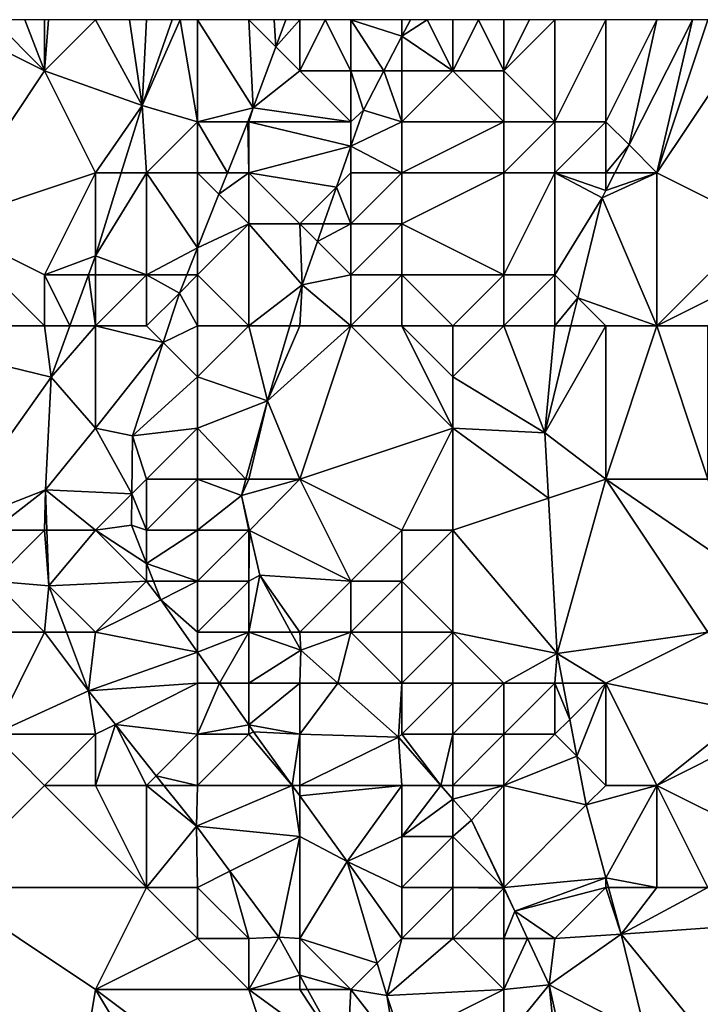
# Model space of a CAD drawing. Units: metres. Extents: x 73125 to 73750, y 342000 to 342500.
# Drawn here: x 73489 to 73502, y 342481 to 342500 of the extents above; entities that cross this region are included whole.
import ezdxf

# ---------------------------------------------------------------- set-up
doc = ezdxf.new("R2010")
doc.units = ezdxf.units.M
doc.layers.add('Terrain', color=15, linetype='Continuous')

msp = doc.modelspace()

# ---------------------------------------------------------------- linework, layer by layer
at = {"layer": 'Terrain'}
for points in [[(73487, 342496, 285.19), (73489, 342499, 285.01), (73487, 342500, 285.27), (73487, 342496, 285.19)], [(73489, 342499, 285.01), (73488, 342500, 285.08), (73487, 342500, 285.27), (73489, 342499, 285.01)], [(73489, 342499, 285.01), (73488.615, 342500, 285.031), (73488, 342500, 285.08), (73489, 342499, 285.01)], [(73489, 342499, 285.01), (73489, 342500, 285), (73488.615, 342500, 285.031), (73489, 342499, 285.01)], [(73489, 342499, 285.01), (73490.911, 342498.318, 284.836), (73490, 342500, 284.94), (73489, 342499, 285.01)], [(73489, 342499, 285.01), (73490, 342500, 284.94), (73489.077, 342500, 284.995), (73489, 342499, 285.01)], [(73489, 342499, 285.01), (73489.077, 342500, 284.995), (73489, 342500, 285), (73489, 342499, 285.01)], [(73490.911, 342498.318, 284.836), (73490.667, 342500, 284.813), (73490, 342500, 284.94), (73490.911, 342498.318, 284.836)], [(73490.911, 342498.318, 284.836), (73491, 342500, 284.75), (73490.667, 342500, 284.813), (73490.911, 342498.318, 284.836)], [(73492, 342498, 284.47), (73491.66, 342500, 284.801), (73490.911, 342498.318, 284.836), (73492, 342498, 284.47)], [(73490.911, 342498.318, 284.836), (73491.66, 342500, 284.801), (73491.5, 342500, 284.71), (73490.911, 342498.318, 284.836)], [(73490.911, 342498.318, 284.836), (73491.5, 342500, 284.71), (73491, 342500, 284.75), (73490.911, 342498.318, 284.836)], [(73492, 342498, 284.47), (73492, 342500, 284.67), (73491.66, 342500, 284.801), (73492, 342498, 284.47)], [(73492, 342498, 284.47), (73493.091, 342498.273, 283.512), (73492, 342500, 284.67), (73492, 342498, 284.47)], [(73493, 342500, 284.32), (73492, 342500, 284.67), (73493.091, 342498.273, 283.512), (73493, 342500, 284.32)], [(73493, 342500, 284.32), (73493.531, 342499.469, 283.527), (73493.5, 342500, 284.05), (73493, 342500, 284.32)], [(73493, 342500, 284.32), (73493.091, 342498.273, 283.512), (73493.531, 342499.469, 283.527), (73493, 342500, 284.32)], [(73493.531, 342499.469, 283.527), (73493.726, 342500, 283.533), (73493.5, 342500, 284.05), (73493.531, 342499.469, 283.527)], [(73494, 342499, 283.6), (73494, 342500, 283.78), (73493.531, 342499.469, 283.527), (73494, 342499, 283.6)], [(73493.531, 342499.469, 283.527), (73494, 342500, 283.78), (73493.726, 342500, 283.533), (73493.531, 342499.469, 283.527)], [(73495, 342499, 283.62), (73494.5, 342500, 283.705), (73494, 342499, 283.6), (73495, 342499, 283.62)], [(73494.5, 342500, 283.705), (73494, 342500, 283.78), (73494, 342499, 283.6), (73494.5, 342500, 283.705)], [(73495, 342499, 283.62), (73495, 342500, 283.63), (73494.5, 342500, 283.705), (73495, 342499, 283.62)], [(73495, 342499, 283.62), (73495.649, 342499, 283.323), (73495, 342500, 283.63), (73495, 342499, 283.62)], [(73496, 342500, 283.7), (73495, 342500, 283.63), (73496, 342499.675, 283.301), (73496, 342500, 283.7)], [(73495, 342500, 283.63), (73495.649, 342499, 283.323), (73496, 342499.675, 283.301), (73495, 342500, 283.63)], [(73497, 342499, 284.2), (73496.5, 342500, 283.82), (73496, 342499.675, 283.301), (73497, 342499, 284.2)], [(73496, 342500, 283.7), (73496, 342499.675, 283.301), (73496.169, 342500, 283.29), (73496, 342500, 283.7)], [(73496, 342499.675, 283.301), (73496.5, 342500, 283.82), (73496.169, 342500, 283.29), (73496, 342499.675, 283.301)], [(73497, 342499, 284.2), (73497, 342500, 283.94), (73496.5, 342500, 283.82), (73497, 342499, 284.2)], [(73498, 342499, 284.68), (73497.5, 342500, 284.15), (73497, 342499, 284.2), (73498, 342499, 284.68)], [(73497, 342499, 284.2), (73497.5, 342500, 284.15), (73497, 342500, 283.94), (73497, 342499, 284.2)], [(73498, 342499, 284.68), (73498, 342500, 284.36), (73497.5, 342500, 284.15), (73498, 342499, 284.68)], [(73499, 342498, 285.05), (73499, 342500, 284.78), (73498, 342499, 284.68), (73499, 342498, 285.05)], [(73498, 342499, 284.68), (73499, 342500, 284.78), (73498.5, 342500, 284.57), (73498, 342499, 284.68)], [(73498, 342499, 284.68), (73498.5, 342500, 284.57), (73498, 342500, 284.36), (73498, 342499, 284.68)], [(73500, 342498, 285.01), (73500, 342500, 284.88), (73499, 342498, 285.05), (73500, 342498, 285.01)], [(73499, 342498, 285.05), (73500, 342500, 284.88), (73499, 342500, 284.78), (73499, 342498, 285.05)], [(73500, 342498, 285.01), (73500.453, 342497.547, 284.779), (73501, 342500, 284.89), (73500, 342498, 285.01)], [(73500, 342498, 285.01), (73501, 342500, 284.89), (73500, 342500, 284.88), (73500, 342498, 285.01)], [(73501, 342497, 285.03), (73501.699, 342500, 284.603), (73500.453, 342497.547, 284.779), (73501, 342497, 285.03)], [(73500.453, 342497.547, 284.779), (73501.699, 342500, 284.603), (73501, 342500, 284.89), (73500.453, 342497.547, 284.779)], [(73503, 342496, 285.05), (73503, 342500, 284.76), (73501, 342497, 285.03), (73503, 342496, 285.05)], [(73501, 342497, 285.03), (73503, 342500, 284.76), (73502, 342500, 284.82), (73501, 342497, 285.03)], [(73501, 342497, 285.03), (73502, 342500, 284.82), (73501.699, 342500, 284.603), (73501, 342497, 285.03)], [(73496, 342499, 283.83), (73496, 342499.675, 283.301), (73495.649, 342499, 283.323), (73496, 342499, 283.83)], [(73497, 342499, 284.2), (73496, 342499.675, 283.301), (73496, 342499, 283.83), (73497, 342499, 284.2)], [(73494, 342499, 283.6), (73493.531, 342499.469, 283.527), (73493.091, 342498.273, 283.512), (73494, 342499, 283.6)], [(73487, 342496, 285.19), (73490, 342497, 284.97), (73489, 342499, 285.01), (73487, 342496, 285.19)], [(73490, 342497, 284.97), (73490.911, 342498.318, 284.836), (73489, 342499, 285.01), (73490, 342497, 284.97)], [(73495, 342498, 283.64), (73494, 342499, 283.6), (73493.091, 342498.273, 283.512), (73495, 342498, 283.64)], [(73495, 342498, 283.64), (73495, 342499, 283.62), (73494, 342499, 283.6), (73495, 342498, 283.64)], [(73495, 342498, 283.64), (73495.247, 342498.227, 283.349), (73495, 342499, 283.62), (73495, 342498, 283.64)], [(73495, 342499, 283.62), (73495.247, 342498.227, 283.349), (73495.649, 342499, 283.323), (73495, 342499, 283.62)], [(73496, 342498, 283.96), (73495.649, 342499, 283.323), (73495.247, 342498.227, 283.349), (73496, 342498, 283.96)], [(73496, 342498, 283.96), (73496, 342499, 283.83), (73495.649, 342499, 283.323), (73496, 342498, 283.96)], [(73498, 342498, 284.91), (73497, 342499, 284.2), (73496, 342498, 283.96), (73498, 342498, 284.91)], [(73496, 342498, 283.96), (73497, 342499, 284.2), (73496, 342499, 283.83), (73496, 342498, 283.96)], [(73498, 342498, 284.91), (73498, 342499, 284.68), (73497, 342499, 284.2), (73498, 342498, 284.91)], [(73499, 342498, 285.05), (73498, 342499, 284.68), (73498, 342498, 284.91), (73499, 342498, 285.05)], [(73490, 342497, 284.97), (73490.501, 342497, 284.853), (73490.911, 342498.318, 284.836), (73490, 342497, 284.97)], [(73491, 342497, 284.78), (73490.911, 342498.318, 284.836), (73490.501, 342497, 284.853), (73491, 342497, 284.78)], [(73491, 342497, 284.78), (73492, 342498, 284.47), (73490.911, 342498.318, 284.836), (73491, 342497, 284.78)], [(73492, 342498, 284.47), (73492.982, 342498, 283.514), (73493.091, 342498.273, 283.512), (73492, 342498, 284.47)], [(73493, 342498, 283.89), (73493.091, 342498.273, 283.512), (73492.982, 342498, 283.514), (73493, 342498, 283.89)], [(73495, 342498, 283.64), (73493.091, 342498.273, 283.512), (73493, 342498, 283.89), (73495, 342498, 283.64)], [(73496, 342498, 283.96), (73495.247, 342498.227, 283.349), (73495, 342497.52, 283.359), (73496, 342498, 283.96)], [(73495, 342498, 283.64), (73495, 342497.52, 283.359), (73495.247, 342498.227, 283.349), (73495, 342498, 283.64)], [(73492, 342497, 284.3), (73492, 342498, 284.47), (73491, 342497, 284.78), (73492, 342497, 284.3)], [(73492, 342497, 284.3), (73492.584, 342497, 283.519), (73492, 342498, 284.47), (73492, 342497, 284.3)], [(73492, 342498, 284.47), (73492.584, 342497, 283.519), (73492.982, 342498, 283.514), (73492, 342498, 284.47)], [(73493, 342497, 283.63), (73492.982, 342498, 283.514), (73492.584, 342497, 283.519), (73493, 342497, 283.63)], [(73493, 342497, 283.63), (73493, 342498, 283.89), (73492.982, 342498, 283.514), (73493, 342497, 283.63)], [(73495, 342498, 283.64), (73493, 342498, 283.89), (73495, 342497.52, 283.359), (73495, 342498, 283.64)], [(73495, 342497.52, 283.359), (73493, 342498, 283.89), (73493, 342497, 283.63), (73495, 342497.52, 283.359)], [(73496, 342497, 284.1), (73496, 342498, 283.96), (73495, 342497.52, 283.359), (73496, 342497, 284.1)], [(73498, 342497, 285.09), (73498, 342498, 284.91), (73496, 342497, 284.1), (73498, 342497, 285.09)], [(73496, 342497, 284.1), (73498, 342498, 284.91), (73496, 342498, 283.96), (73496, 342497, 284.1)], [(73499, 342497, 285.06), (73499, 342498, 285.05), (73498, 342497, 285.09), (73499, 342497, 285.06)], [(73498, 342497, 285.09), (73499, 342498, 285.05), (73498, 342498, 284.91), (73498, 342497, 285.09)], [(73500, 342497, 285.07), (73500, 342498, 285.01), (73499, 342497, 285.06), (73500, 342497, 285.07)], [(73499, 342497, 285.06), (73500, 342498, 285.01), (73499, 342498, 285.05), (73499, 342497, 285.06)], [(73500, 342497, 285.07), (73500.453, 342497.547, 284.779), (73500, 342498, 285.01), (73500, 342497, 285.07)], [(73495, 342497.52, 283.359), (73493, 342497, 283.63), (73494.721, 342496.721, 283.37), (73495, 342497.52, 283.359)], [(73495, 342497, 283.68), (73495, 342497.52, 283.359), (73494.721, 342496.721, 283.37), (73495, 342497, 283.68)], [(73496, 342497, 284.1), (73495, 342497.52, 283.359), (73495, 342497, 283.68), (73496, 342497, 284.1)], [(73500, 342497, 285.07), (73500.176, 342497, 284.818), (73500.453, 342497.547, 284.779), (73500, 342497, 285.07)], [(73501, 342497, 285.03), (73500.453, 342497.547, 284.779), (73500.176, 342497, 284.818), (73501, 342497, 285.03)], [(73489, 342495, 285.18), (73490, 342497, 284.97), (73487, 342496, 285.19), (73489, 342495, 285.18)], [(73489, 342495, 285.18), (73489.996, 342495.375, 284.874), (73490, 342497, 284.97), (73489, 342495, 285.18)], [(73491, 342495, 284.56), (73491, 342497, 284.78), (73489.996, 342495.375, 284.874), (73491, 342495, 284.56)], [(73491, 342497, 284.78), (73490.501, 342497, 284.853), (73489.996, 342495.375, 284.874), (73491, 342497, 284.78)], [(73490, 342497, 284.97), (73489.996, 342495.375, 284.874), (73490.501, 342497, 284.853), (73490, 342497, 284.97)], [(73491, 342495, 284.56), (73492, 342495.533, 283.528), (73491, 342497, 284.78), (73491, 342495, 284.56)], [(73492, 342497, 284.3), (73491, 342497, 284.78), (73492, 342495.533, 283.528), (73492, 342497, 284.3)], [(73492, 342497, 284.3), (73492, 342495.533, 283.528), (73492.418, 342496.582, 283.522), (73492, 342497, 284.3)], [(73492, 342497, 284.3), (73492.418, 342496.582, 283.522), (73492.584, 342497, 283.519), (73492, 342497, 284.3)], [(73493, 342496, 283.51), (73493, 342497, 283.63), (73492.418, 342496.582, 283.522), (73493, 342496, 283.51)], [(73493, 342497, 283.63), (73492.584, 342497, 283.519), (73492.418, 342496.582, 283.522), (73493, 342497, 283.63)], [(73494, 342496, 283.46), (73493, 342497, 283.63), (73493, 342496, 283.51), (73494, 342496, 283.46)], [(73494.721, 342496.721, 283.37), (73493, 342497, 283.63), (73494, 342496, 283.46), (73494.721, 342496.721, 283.37)], [(73495, 342496, 283.68), (73495, 342497, 283.68), (73494.721, 342496.721, 283.37), (73495, 342496, 283.68)], [(73496, 342496, 284.22), (73496, 342497, 284.1), (73495, 342496, 283.68), (73496, 342496, 284.22)], [(73495, 342496, 283.68), (73496, 342497, 284.1), (73495, 342497, 283.68), (73495, 342496, 283.68)], [(73498, 342495, 285.18), (73498, 342497, 285.09), (73496, 342496, 284.22), (73498, 342495, 285.18)], [(73496, 342496, 284.22), (73498, 342497, 285.09), (73496, 342497, 284.1), (73496, 342496, 284.22)], [(73499, 342495, 285.11), (73499, 342497, 285.06), (73498, 342495, 285.18), (73499, 342495, 285.11)], [(73498, 342495, 285.18), (73499, 342497, 285.06), (73498, 342497, 285.09), (73498, 342495, 285.18)], [(73499, 342495, 285.11), (73499.927, 342496.51, 284.853), (73499, 342497, 285.06), (73499, 342495, 285.11)], [(73500, 342497, 285.07), (73499, 342497, 285.06), (73500, 342496.654, 284.843), (73500, 342497, 285.07)], [(73499, 342497, 285.06), (73499.927, 342496.51, 284.853), (73500, 342496.654, 284.843), (73499, 342497, 285.06)], [(73501, 342494, 285.22), (73501, 342497, 285.03), (73499.927, 342496.51, 284.853), (73501, 342494, 285.22)], [(73501, 342497, 285.03), (73500, 342496.654, 284.843), (73499.927, 342496.51, 284.853), (73501, 342497, 285.03)], [(73501, 342497, 285.03), (73500.176, 342497, 284.818), (73500, 342496.654, 284.843), (73501, 342497, 285.03)], [(73500, 342497, 285.07), (73500, 342496.654, 284.843), (73500.176, 342497, 284.818), (73500, 342497, 285.07)], [(73501, 342494, 285.22), (73503, 342496, 285.05), (73501, 342497, 285.03), (73501, 342494, 285.22)], [(73494.721, 342496.721, 283.37), (73494, 342496, 283.46), (73494.469, 342496, 283.38), (73494.721, 342496.721, 283.37)], [(73495, 342496, 283.68), (73494.721, 342496.721, 283.37), (73494.469, 342496, 283.38), (73495, 342496, 283.68)], [(73493, 342496, 283.51), (73492.418, 342496.582, 283.522), (73492, 342495.533, 283.528), (73493, 342496, 283.51)], [(73499, 342495, 285.11), (73499.448, 342494.552, 285.053), (73499.927, 342496.51, 284.853), (73499, 342495, 285.11)], [(73501, 342494, 285.22), (73499.927, 342496.51, 284.853), (73499.448, 342494.552, 285.053), (73501, 342494, 285.22)], [(73489, 342494, 285.17), (73487, 342496, 285.19), (73485, 342494, 285.32), (73489, 342494, 285.17)], [(73489, 342494, 285.17), (73489, 342495, 285.18), (73487, 342496, 285.19), (73489, 342494, 285.17)], [(73493, 342494, 283.61), (73493, 342496, 283.51), (73492, 342495, 283.92), (73493, 342494, 283.61)], [(73492, 342495, 283.92), (73493, 342496, 283.51), (73492, 342495.533, 283.528), (73492, 342495, 283.92)], [(73493, 342494, 283.61), (73494.051, 342494.804, 283.396), (73493, 342496, 283.51), (73493, 342494, 283.61)], [(73494, 342496, 283.46), (73493, 342496, 283.51), (73494.051, 342494.804, 283.396), (73494, 342496, 283.46)], [(73494.469, 342496, 283.38), (73494, 342496, 283.46), (73494.347, 342495.653, 283.384), (73494.469, 342496, 283.38)], [(73494.347, 342495.653, 283.384), (73494, 342496, 283.46), (73494.051, 342494.804, 283.396), (73494.347, 342495.653, 283.384)], [(73495, 342495, 283.77), (73495, 342496, 283.68), (73494.347, 342495.653, 283.384), (73495, 342495, 283.77)], [(73495, 342496, 283.68), (73494.469, 342496, 283.38), (73494.347, 342495.653, 283.384), (73495, 342496, 283.68)], [(73496, 342495, 284.4), (73496, 342496, 284.22), (73495, 342495, 283.77), (73496, 342495, 284.4)], [(73495, 342495, 283.77), (73496, 342496, 284.22), (73495, 342496, 283.68), (73495, 342495, 283.77)], [(73498, 342495, 285.18), (73496, 342496, 284.22), (73496, 342495, 284.4), (73498, 342495, 285.18)], [(73501, 342494, 285.22), (73503, 342495, 285.12), (73503, 342496, 285.05), (73501, 342494, 285.22)], [(73491, 342495, 284.56), (73491.788, 342495, 283.531), (73492, 342495.533, 283.528), (73491, 342495, 284.56)], [(73492, 342495, 283.92), (73492, 342495.533, 283.528), (73491.788, 342495, 283.531), (73492, 342495, 283.92)], [(73495, 342495, 283.77), (73494.347, 342495.653, 283.384), (73494.051, 342494.804, 283.396), (73495, 342495, 283.77)], [(73489, 342495, 285.18), (73489.86, 342495, 284.877), (73489.996, 342495.375, 284.874), (73489, 342495, 285.18)], [(73490, 342495, 284.93), (73489.996, 342495.375, 284.874), (73489.86, 342495, 284.877), (73490, 342495, 284.93)], [(73491, 342495, 284.56), (73489.996, 342495.375, 284.874), (73490, 342495, 284.93), (73491, 342495, 284.56)], [(73489, 342494, 285.17), (73489.496, 342494, 284.887), (73489, 342495, 285.18), (73489, 342494, 285.17)], [(73489, 342495, 285.18), (73489.496, 342494, 284.887), (73489.86, 342495, 284.877), (73489, 342495, 285.18)], [(73490, 342494, 284.82), (73489.86, 342495, 284.877), (73489.496, 342494, 284.887), (73490, 342494, 284.82)], [(73490, 342494, 284.82), (73490, 342495, 284.93), (73489.86, 342495, 284.877), (73490, 342494, 284.82)], [(73491, 342494, 284.25), (73491, 342495, 284.56), (73490, 342494, 284.82), (73491, 342494, 284.25)], [(73490, 342494, 284.82), (73491, 342495, 284.56), (73490, 342495, 284.93), (73490, 342494, 284.82)], [(73491, 342494, 284.25), (73491.645, 342494.642, 283.533), (73491, 342495, 284.56), (73491, 342494, 284.25)], [(73491, 342495, 284.56), (73491.645, 342494.642, 283.533), (73491.788, 342495, 283.531), (73491, 342495, 284.56)], [(73492, 342494, 283.66), (73492, 342495, 283.92), (73491.645, 342494.642, 283.533), (73492, 342494, 283.66)], [(73492, 342495, 283.92), (73491.788, 342495, 283.531), (73491.645, 342494.642, 283.533), (73492, 342495, 283.92)], [(73493, 342494, 283.61), (73492, 342495, 283.92), (73492, 342494, 283.66), (73493, 342494, 283.61)], [(73495, 342494, 284.16), (73495, 342495, 283.77), (73494.051, 342494.804, 283.396), (73495, 342494, 284.16)], [(73496, 342494, 284.65), (73496, 342495, 284.4), (73495, 342494, 284.16), (73496, 342494, 284.65)], [(73495, 342494, 284.16), (73496, 342495, 284.4), (73495, 342495, 283.77), (73495, 342494, 284.16)], [(73497, 342494, 285.2), (73498, 342495, 285.18), (73496, 342495, 284.4), (73497, 342494, 285.2)], [(73497, 342494, 285.2), (73496, 342495, 284.4), (73496, 342494, 284.65), (73497, 342494, 285.2)], [(73498, 342494, 285.25), (73498, 342495, 285.18), (73497, 342494, 285.2), (73498, 342494, 285.25)], [(73499, 342494, 285.21), (73499, 342495, 285.11), (73498, 342494, 285.25), (73499, 342494, 285.21)], [(73498, 342494, 285.25), (73499, 342495, 285.11), (73498, 342495, 285.18), (73498, 342494, 285.25)], [(73499, 342494, 285.21), (73499.448, 342494.552, 285.053), (73499, 342495, 285.11), (73499, 342494, 285.21)], [(73502, 342494, 285.19), (73503, 342495, 285.12), (73501, 342494, 285.22), (73502, 342494, 285.19)], [(73493, 342494, 283.61), (73493.809, 342494, 283.416), (73494.051, 342494.804, 283.396), (73493, 342494, 283.61)], [(73494, 342494, 283.97), (73494.051, 342494.804, 283.396), (73493.809, 342494, 283.416), (73494, 342494, 283.97)], [(73495, 342494, 284.16), (73494.051, 342494.804, 283.396), (73494, 342494, 283.97), (73495, 342494, 284.16)], [(73491, 342494, 284.25), (73491.326, 342493.674, 283.533), (73491.645, 342494.642, 283.533), (73491, 342494, 284.25)], [(73492, 342494, 283.66), (73491.645, 342494.642, 283.533), (73491.326, 342493.674, 283.533), (73492, 342494, 283.66)], [(73499, 342494, 285.21), (73499.313, 342494, 285.11), (73499.448, 342494.552, 285.053), (73499, 342494, 285.21)], [(73500, 342494, 285.27), (73499.448, 342494.552, 285.053), (73499.313, 342494, 285.11), (73500, 342494, 285.27)], [(73501, 342494, 285.22), (73499.448, 342494.552, 285.053), (73500, 342494, 285.27), (73501, 342494, 285.22)], [(73489, 342494, 285.17), (73485, 342494, 285.32), (73489.131, 342492.998, 284.896), (73489, 342494, 285.17)], [(73485, 342494, 285.32), (73487, 342490, 285.73), (73489.131, 342492.998, 284.896), (73485, 342494, 285.32)], [(73489, 342494, 285.17), (73489.131, 342492.998, 284.896), (73489.496, 342494, 284.887), (73489, 342494, 285.17)], [(73490, 342494, 284.82), (73489.496, 342494, 284.887), (73489.131, 342492.998, 284.896), (73490, 342494, 284.82)], [(73490, 342494, 284.82), (73489.131, 342492.998, 284.896), (73490, 342492, 284.62), (73490, 342494, 284.82)], [(73491, 342494, 284.25), (73490, 342494, 284.82), (73491.326, 342493.674, 283.533), (73491, 342494, 284.25)], [(73490, 342494, 284.82), (73490, 342492, 284.62), (73491.326, 342493.674, 283.533), (73490, 342494, 284.82)], [(73492, 342494, 283.66), (73491.326, 342493.674, 283.533), (73492, 342493, 283.5), (73492, 342494, 283.66)], [(73493, 342494, 283.61), (73492, 342494, 283.66), (73492, 342493, 283.5), (73493, 342494, 283.61)], [(73493, 342494, 283.61), (73492, 342493, 283.5), (73493.366, 342492.53, 283.452), (73493, 342494, 283.61)], [(73493, 342494, 283.61), (73493.366, 342492.53, 283.452), (73493.809, 342494, 283.416), (73493, 342494, 283.61)], [(73494, 342494, 283.97), (73493.809, 342494, 283.416), (73493.366, 342492.53, 283.452), (73494, 342494, 283.97)], [(73495, 342494, 284.16), (73493.366, 342492.53, 283.452), (73494, 342491, 284.03), (73495, 342494, 284.16)], [(73495, 342494, 284.16), (73494, 342494, 283.97), (73493.366, 342492.53, 283.452), (73495, 342494, 284.16)], [(73495, 342494, 284.16), (73494, 342491, 284.03), (73497, 342492, 285.15), (73495, 342494, 284.16)], [(73496, 342494, 284.65), (73495, 342494, 284.16), (73497, 342492, 285.15), (73496, 342494, 284.65)], [(73497, 342494, 285.2), (73496, 342494, 284.65), (73497, 342493, 285.05), (73497, 342494, 285.2)], [(73496, 342494, 284.65), (73497, 342492, 285.15), (73497, 342493, 285.05), (73496, 342494, 284.65)], [(73498, 342494, 285.25), (73497, 342494, 285.2), (73497, 342493, 285.05), (73498, 342494, 285.25)], [(73498, 342494, 285.25), (73497, 342493, 285.05), (73498.802, 342491.909, 285.324), (73498, 342494, 285.25)], [(73499, 342494, 285.21), (73498, 342494, 285.25), (73498.802, 342491.909, 285.324), (73499, 342494, 285.21)], [(73500, 342494, 285.27), (73499.313, 342494, 285.11), (73498.802, 342491.909, 285.324), (73500, 342494, 285.27)], [(73500, 342494, 285.27), (73498.802, 342491.909, 285.324), (73500, 342491, 285.51), (73500, 342494, 285.27)], [(73499, 342494, 285.21), (73498.802, 342491.909, 285.324), (73499.313, 342494, 285.11), (73499, 342494, 285.21)], [(73501, 342494, 285.22), (73500, 342494, 285.27), (73500, 342491, 285.51), (73501, 342494, 285.22)], [(73501, 342494, 285.22), (73500, 342491, 285.51), (73502, 342491, 285.43), (73501, 342494, 285.22)], [(73502, 342494, 285.19), (73501, 342494, 285.22), (73502, 342491, 285.43), (73502, 342494, 285.19)], [(73490, 342492, 284.62), (73490.722, 342491.845, 283.533), (73491.326, 342493.674, 283.533), (73490, 342492, 284.62)], [(73491.326, 342493.674, 283.533), (73490.722, 342491.845, 283.533), (73492, 342493, 283.5), (73491.326, 342493.674, 283.533)], [(73487, 342490, 285.73), (73489.021, 342490.792, 284.93), (73489.131, 342492.998, 284.896), (73487, 342490, 285.73)], [(73489.021, 342490.792, 284.93), (73490, 342492, 284.62), (73489.131, 342492.998, 284.896), (73489.021, 342490.792, 284.93)], [(73492, 342492, 283.64), (73492, 342493, 283.5), (73490.722, 342491.845, 283.533), (73492, 342492, 283.64)], [(73492, 342492, 283.64), (73493.366, 342492.53, 283.452), (73492, 342493, 283.5), (73492, 342492, 283.64)], [(73498.802, 342491.909, 285.324), (73497, 342493, 285.05), (73497, 342492, 285.15), (73498.802, 342491.909, 285.324)], [(73492.947, 342491, 283.488), (73493.366, 342492.53, 283.452), (73492, 342492, 283.64), (73492.947, 342491, 283.488)], [(73493, 342491, 283.56), (73493.366, 342492.53, 283.452), (73492.947, 342491, 283.488), (73493, 342491, 283.56)], [(73494, 342491, 284.03), (73493.366, 342492.53, 283.452), (73493, 342491, 283.56), (73494, 342491, 284.03)], [(73489.021, 342490.792, 284.93), (73490.711, 342490.711, 283.533), (73490, 342492, 284.62), (73489.021, 342490.792, 284.93)], [(73490, 342492, 284.62), (73490.711, 342490.711, 283.533), (73490.722, 342491.845, 283.533), (73490, 342492, 284.62)], [(73491, 342491, 283.69), (73490.722, 342491.845, 283.533), (73490.711, 342490.711, 283.533), (73491, 342491, 283.69)], [(73491, 342491, 283.69), (73492, 342492, 283.64), (73490.722, 342491.845, 283.533), (73491, 342491, 283.69)], [(73492, 342491, 283.47), (73492, 342492, 283.64), (73491, 342491, 283.69), (73492, 342491, 283.47)], [(73492, 342491, 283.47), (73492.947, 342491, 283.488), (73492, 342492, 283.64), (73492, 342491, 283.47)], [(73496, 342490, 285.07), (73497, 342492, 285.15), (73494, 342491, 284.03), (73496, 342490, 285.07)], [(73497, 342490, 285.34), (73497, 342492, 285.15), (73496, 342490, 285.07), (73497, 342490, 285.34)], [(73497, 342490, 285.34), (73498.874, 342490.625, 285.426), (73497, 342492, 285.15), (73497, 342490, 285.34)], [(73498.874, 342490.625, 285.426), (73498.802, 342491.909, 285.324), (73497, 342492, 285.15), (73498.874, 342490.625, 285.426)], [(73500, 342491, 285.51), (73498.802, 342491.909, 285.324), (73498.874, 342490.625, 285.426), (73500, 342491, 285.51)], [(73491, 342490, 283.72), (73491, 342491, 283.69), (73490.711, 342490.711, 283.533), (73491, 342490, 283.72)], [(73492, 342490, 283.41), (73492, 342491, 283.47), (73491, 342490, 283.72), (73492, 342490, 283.41)], [(73491, 342490, 283.72), (73492, 342491, 283.47), (73491, 342491, 283.69), (73491, 342490, 283.72)], [(73492, 342490, 283.41), (73492.859, 342490.677, 283.495), (73492, 342491, 283.47), (73492, 342490, 283.41)], [(73492, 342491, 283.47), (73492.859, 342490.677, 283.495), (73492.947, 342491, 283.488), (73492, 342491, 283.47)], [(73494, 342491, 284.03), (73493, 342491, 283.56), (73492.859, 342490.677, 283.495), (73494, 342491, 284.03)], [(73494, 342491, 284.03), (73492.859, 342490.677, 283.495), (73493.017, 342489.991, 283.519), (73494, 342491, 284.03)], [(73493, 342491, 283.56), (73492.947, 342491, 283.488), (73492.859, 342490.677, 283.495), (73493, 342491, 283.56)], [(73495, 342489, 284.7), (73494, 342491, 284.03), (73493.017, 342489.991, 283.519), (73495, 342489, 284.7)], [(73495, 342489, 284.7), (73496, 342490, 285.07), (73494, 342491, 284.03), (73495, 342489, 284.7)], [(73500, 342491, 285.51), (73498.874, 342490.625, 285.426), (73499.045, 342487.583, 285.667), (73500, 342491, 285.51)], [(73502, 342488, 285.6), (73500, 342491, 285.51), (73499.045, 342487.583, 285.667), (73502, 342488, 285.6)], [(73502, 342488, 285.6), (73502.688, 342489.156, 285.624), (73500, 342491, 285.51), (73502, 342488, 285.6)], [(73502, 342491, 285.43), (73500, 342491, 285.51), (73502.688, 342489.156, 285.624), (73502, 342491, 285.43)], [(73488, 342490, 285.64), (73489.021, 342490.792, 284.93), (73487, 342490, 285.73), (73488, 342490, 285.64)], [(73489, 342490, 285.23), (73489.021, 342490.792, 284.93), (73488, 342490, 285.64), (73489, 342490, 285.23)], [(73489, 342490, 285.23), (73489.047, 342490, 284.941), (73489.021, 342490.792, 284.93), (73489, 342490, 285.23)], [(73490, 342490, 284.57), (73490.711, 342490.711, 283.533), (73489.021, 342490.792, 284.93), (73490, 342490, 284.57)], [(73490, 342490, 284.57), (73489.021, 342490.792, 284.93), (73489.047, 342490, 284.941), (73490, 342490, 284.57)], [(73490, 342490, 284.57), (73490.705, 342490.097, 283.533), (73490.711, 342490.711, 283.533), (73490, 342490, 284.57)], [(73491, 342490, 283.72), (73490.711, 342490.711, 283.533), (73490.705, 342490.097, 283.533), (73491, 342490, 283.72)], [(73493, 342490, 283.77), (73492.859, 342490.677, 283.495), (73492, 342490, 283.41), (73493, 342490, 283.77)], [(73493, 342490, 283.77), (73493.017, 342489.991, 283.519), (73492.859, 342490.677, 283.495), (73493, 342490, 283.77)], [(73497, 342490, 285.34), (73499.045, 342487.583, 285.667), (73498.874, 342490.625, 285.426), (73497, 342490, 285.34)], [(73490, 342490, 284.57), (73491, 342489.344, 283.533), (73490.705, 342490.097, 283.533), (73490, 342490, 284.57)], [(73491, 342490, 283.72), (73490.705, 342490.097, 283.533), (73491, 342489.344, 283.533), (73491, 342490, 283.72)], [(73488, 342489, 285.63), (73489.082, 342488.911, 284.956), (73489, 342490, 285.23), (73488, 342489, 285.63)], [(73488, 342489, 285.63), (73489, 342490, 285.23), (73488, 342490, 285.64), (73488, 342489, 285.63)], [(73489, 342490, 285.23), (73489.082, 342488.911, 284.956), (73489.047, 342490, 284.941), (73489, 342490, 285.23)], [(73490, 342490, 284.57), (73489.047, 342490, 284.941), (73489.082, 342488.911, 284.956), (73490, 342490, 284.57)], [(73491, 342489, 283.85), (73490, 342490, 284.57), (73489.082, 342488.911, 284.956), (73491, 342489, 283.85)], [(73491, 342489, 283.85), (73491, 342489.344, 283.533), (73490, 342490, 284.57), (73491, 342489, 283.85)], [(73492, 342489, 283.45), (73492, 342490, 283.41), (73491, 342489.344, 283.533), (73492, 342489, 283.45)], [(73492, 342490, 283.41), (73491, 342490, 283.72), (73491, 342489.344, 283.533), (73492, 342490, 283.41)], [(73493, 342489, 283.67), (73493, 342490, 283.77), (73492, 342489, 283.45), (73493, 342489, 283.67)], [(73492, 342489, 283.45), (73493, 342490, 283.77), (73492, 342490, 283.41), (73492, 342489, 283.45)], [(73493, 342489, 283.67), (73493.017, 342489.991, 283.519), (73493, 342490, 283.77), (73493, 342489, 283.67)], [(73493, 342489, 283.67), (73493.22, 342489.115, 283.55), (73493.017, 342489.991, 283.519), (73493, 342489, 283.67)], [(73495, 342489, 284.7), (73493.017, 342489.991, 283.519), (73493.22, 342489.115, 283.55), (73495, 342489, 284.7)], [(73496, 342489, 285.13), (73496, 342490, 285.07), (73495, 342489, 284.7), (73496, 342489, 285.13)], [(73497, 342488, 285.32), (73497, 342490, 285.34), (73496, 342489, 285.13), (73497, 342488, 285.32)], [(73496, 342489, 285.13), (73497, 342490, 285.34), (73496, 342490, 285.07), (73496, 342489, 285.13)], [(73497, 342488, 285.32), (73499.045, 342487.583, 285.667), (73497, 342490, 285.34), (73497, 342488, 285.32)], [(73492, 342489, 283.45), (73491, 342489.344, 283.533), (73491.135, 342489, 283.533), (73492, 342489, 283.45)], [(73491, 342489, 283.85), (73491.135, 342489, 283.533), (73491, 342489.344, 283.533), (73491, 342489, 283.85)], [(73489, 342488, 285.24), (73489.082, 342488.911, 284.956), (73488, 342489, 285.63), (73489, 342488, 285.24)], [(73489, 342488, 285.24), (73488, 342489, 285.63), (73488, 342488, 285.56), (73489, 342488, 285.24)], [(73490, 342488, 284.71), (73491, 342489, 283.85), (73489.082, 342488.911, 284.956), (73490, 342488, 284.71)], [(73490, 342488, 284.71), (73491.278, 342488.635, 283.533), (73491, 342489, 283.85), (73490, 342488, 284.71)], [(73491, 342489, 283.85), (73491.278, 342488.635, 283.533), (73491.135, 342489, 283.533), (73491, 342489, 283.85)], [(73492, 342489, 283.45), (73491.135, 342489, 283.533), (73491.278, 342488.635, 283.533), (73492, 342489, 283.45)], [(73492, 342488, 283.54), (73492, 342489, 283.45), (73491.278, 342488.635, 283.533), (73492, 342488, 283.54)], [(73493, 342488, 283.56), (73493, 342489, 283.67), (73492, 342488, 283.54), (73493, 342488, 283.56)], [(73492, 342488, 283.54), (73493, 342489, 283.67), (73492, 342489, 283.45), (73492, 342488, 283.54)], [(73493, 342488, 283.56), (73493.826, 342488, 283.554), (73493.22, 342489.115, 283.55), (73493, 342488, 283.56)], [(73493, 342488, 283.56), (73493.22, 342489.115, 283.55), (73493, 342489, 283.67), (73493, 342488, 283.56)], [(73494, 342488, 283.93), (73493.22, 342489.115, 283.55), (73493.826, 342488, 283.554), (73494, 342488, 283.93)], [(73495, 342489, 284.7), (73493.22, 342489.115, 283.55), (73494, 342488, 283.93), (73495, 342489, 284.7)], [(73495, 342488, 284.47), (73495, 342489, 284.7), (73494, 342488, 283.93), (73495, 342488, 284.47)], [(73496, 342488, 284.98), (73496, 342489, 285.13), (73495, 342488, 284.47), (73496, 342488, 284.98)], [(73495, 342488, 284.47), (73496, 342489, 285.13), (73495, 342489, 284.7), (73495, 342488, 284.47)], [(73497, 342488, 285.32), (73496, 342489, 285.13), (73496, 342488, 284.98), (73497, 342488, 285.32)], [(73489, 342488, 285.24), (73489.428, 342488, 284.979), (73489.082, 342488.911, 284.956), (73489, 342488, 285.24)], [(73490, 342488, 284.71), (73489.082, 342488.911, 284.956), (73489.428, 342488, 284.979), (73490, 342488, 284.71)], [(73490, 342488, 284.71), (73492, 342487.607, 283.54), (73491.278, 342488.635, 283.533), (73490, 342488, 284.71)], [(73492, 342488, 283.54), (73491.278, 342488.635, 283.533), (73492, 342487.607, 283.54), (73492, 342488, 283.54)], [(73488, 342486, 285.45), (73489.864, 342486.85, 285.007), (73489, 342488, 285.24), (73488, 342486, 285.45)], [(73488, 342486, 285.45), (73489, 342488, 285.24), (73488, 342488, 285.56), (73488, 342486, 285.45)], [(73489, 342488, 285.24), (73489.864, 342486.85, 285.007), (73489.428, 342488, 284.979), (73489, 342488, 285.24)], [(73490, 342488, 284.71), (73489.428, 342488, 284.979), (73489.864, 342486.85, 285.007), (73490, 342488, 284.71)], [(73490, 342488, 284.71), (73489.864, 342486.85, 285.007), (73492, 342487.607, 283.54), (73490, 342488, 284.71)], [(73493, 342488, 283.56), (73492, 342488, 283.54), (73492, 342487.607, 283.54), (73493, 342488, 283.56)], [(73493, 342488, 283.56), (73492, 342487.607, 283.54), (73492.427, 342487, 283.544), (73493, 342488, 283.56)], [(73493, 342487, 283.55), (73493, 342488, 283.56), (73492.427, 342487, 283.544), (73493, 342487, 283.55)], [(73493, 342487, 283.55), (73494.019, 342487.645, 283.555), (73493, 342488, 283.56), (73493, 342487, 283.55)], [(73493, 342488, 283.56), (73494.019, 342487.645, 283.555), (73493.826, 342488, 283.554), (73493, 342488, 283.56)], [(73494, 342488, 283.93), (73493.826, 342488, 283.554), (73494.019, 342487.645, 283.555), (73494, 342488, 283.93)], [(73495, 342488, 284.47), (73494, 342488, 283.93), (73494.019, 342487.645, 283.555), (73495, 342488, 284.47)], [(73495, 342488, 284.47), (73494.019, 342487.645, 283.555), (73494.745, 342487, 283.573), (73495, 342488, 284.47)], [(73496, 342487, 284.7), (73495, 342488, 284.47), (73494.745, 342487, 283.573), (73496, 342487, 284.7)], [(73496, 342487, 284.7), (73496, 342488, 284.98), (73495, 342488, 284.47), (73496, 342487, 284.7)], [(73497, 342487, 285.13), (73497, 342488, 285.32), (73496, 342487, 284.7), (73497, 342487, 285.13)], [(73496, 342487, 284.7), (73497, 342488, 285.32), (73496, 342488, 284.98), (73496, 342487, 284.7)], [(73498, 342487, 285.48), (73499.045, 342487.583, 285.667), (73497, 342488, 285.32), (73498, 342487, 285.48)], [(73498, 342487, 285.48), (73497, 342488, 285.32), (73497, 342487, 285.13), (73498, 342487, 285.48)], [(73500, 342487, 285.76), (73502, 342488, 285.6), (73499.045, 342487.583, 285.667), (73500, 342487, 285.76)], [(73500, 342487, 285.76), (73502.788, 342486.424, 285.758), (73502, 342488, 285.6), (73500, 342487, 285.76)], [(73492, 342487, 283.66), (73492, 342487.607, 283.54), (73489.864, 342486.85, 285.007), (73492, 342487, 283.66)], [(73492, 342487, 283.66), (73492.427, 342487, 283.544), (73492, 342487.607, 283.54), (73492, 342487, 283.66)], [(73494, 342487, 283.79), (73494.019, 342487.645, 283.555), (73493, 342487, 283.55), (73494, 342487, 283.79)], [(73494.745, 342487, 283.573), (73494.019, 342487.645, 283.555), (73494, 342487, 283.79), (73494.745, 342487, 283.573)], [(73499, 342487, 285.67), (73499.045, 342487.583, 285.667), (73498, 342487, 285.48), (73499, 342487, 285.67)], [(73499, 342487, 285.67), (73499.157, 342487, 285.726), (73499.045, 342487.583, 285.667), (73499, 342487, 285.67)], [(73500, 342487, 285.76), (73499.045, 342487.583, 285.667), (73499.157, 342487, 285.726), (73500, 342487, 285.76)], [(73490, 342486, 284.91), (73489.864, 342486.85, 285.007), (73488, 342486, 285.45), (73490, 342486, 284.91)], [(73492, 342487, 283.66), (73489.864, 342486.85, 285.007), (73490.387, 342486.194, 285.006), (73492, 342487, 283.66)], [(73490, 342486, 284.91), (73490.387, 342486.194, 285.006), (73489.864, 342486.85, 285.007), (73490, 342486, 284.91)], [(73492, 342486, 283.9), (73492, 342487, 283.66), (73490.387, 342486.194, 285.006), (73492, 342486, 283.9)], [(73492, 342486, 283.9), (73492.427, 342487, 283.544), (73492, 342487, 283.66), (73492, 342486, 283.9)], [(73492, 342486, 283.9), (73493, 342486.184, 283.549), (73492.427, 342487, 283.544), (73492, 342486, 283.9)], [(73493, 342487, 283.55), (73492.427, 342487, 283.544), (73493, 342486.184, 283.549), (73493, 342487, 283.55)], [(73494, 342486, 283.73), (73494, 342487, 283.79), (73493, 342486.184, 283.549), (73494, 342486, 283.73)], [(73494, 342487, 283.79), (73493, 342487, 283.55), (73493, 342486.184, 283.549), (73494, 342487, 283.79)], [(73494.745, 342487, 283.573), (73494, 342487, 283.79), (73494, 342486, 283.73), (73494.745, 342487, 283.573)], [(73494.745, 342487, 283.573), (73494, 342486, 283.73), (73495.936, 342485.943, 283.602), (73494.745, 342487, 283.573)], [(73496, 342487, 284.7), (73494.745, 342487, 283.573), (73495.936, 342485.943, 283.602), (73496, 342487, 284.7)], [(73496, 342486, 284.17), (73496, 342487, 284.7), (73495.936, 342485.943, 283.602), (73496, 342486, 284.17)], [(73497, 342486, 284.64), (73497, 342487, 285.13), (73496, 342486, 284.17), (73497, 342486, 284.64)], [(73496, 342486, 284.17), (73497, 342487, 285.13), (73496, 342487, 284.7), (73496, 342486, 284.17)], [(73498, 342486, 285.25), (73498, 342487, 285.48), (73497, 342486, 284.64), (73498, 342486, 285.25)], [(73497, 342486, 284.64), (73498, 342487, 285.48), (73497, 342487, 285.13), (73497, 342486, 284.64)], [(73499, 342486, 285.65), (73499, 342487, 285.67), (73498, 342486, 285.25), (73499, 342486, 285.65)], [(73498, 342486, 285.25), (73499, 342487, 285.67), (73498, 342487, 285.48), (73498, 342486, 285.25)], [(73499, 342486, 285.65), (73499.292, 342486.292, 285.797), (73499, 342487, 285.67), (73499, 342486, 285.65)], [(73499, 342487, 285.67), (73499.292, 342486.292, 285.797), (73499.157, 342487, 285.726), (73499, 342487, 285.67)], [(73500, 342487, 285.76), (73499.157, 342487, 285.726), (73499.292, 342486.292, 285.797), (73500, 342487, 285.76)], [(73500, 342487, 285.76), (73499.292, 342486.292, 285.797), (73499.431, 342485.569, 285.871), (73500, 342487, 285.76)], [(73500, 342485, 285.78), (73500, 342487, 285.76), (73499.431, 342485.569, 285.871), (73500, 342485, 285.78)], [(73501, 342485, 285.88), (73502.788, 342486.424, 285.758), (73500, 342487, 285.76), (73501, 342485, 285.88)], [(73501, 342485, 285.88), (73500, 342487, 285.76), (73500, 342485, 285.78), (73501, 342485, 285.88)], [(73499, 342486, 285.65), (73499.431, 342485.569, 285.871), (73499.292, 342486.292, 285.797), (73499, 342486, 285.65)], [(73501, 342485, 285.88), (73502.807, 342485.904, 285.784), (73502.788, 342486.424, 285.758), (73501, 342485, 285.88)], [(73491, 342485, 284.71), (73490.387, 342486.194, 285.006), (73490, 342485, 285.04), (73491, 342485, 284.71)], [(73490, 342485, 285.04), (73490.387, 342486.194, 285.006), (73490, 342486, 284.91), (73490, 342485, 285.04)], [(73491, 342485, 284.71), (73491.188, 342485.188, 285.004), (73490.387, 342486.194, 285.006), (73491, 342485, 284.71)], [(73492, 342486, 283.9), (73490.387, 342486.194, 285.006), (73491.188, 342485.188, 285.004), (73492, 342486, 283.9)], [(73493, 342486, 283.67), (73493, 342486.184, 283.549), (73492, 342486, 283.9), (73493, 342486, 283.67)], [(73494, 342486, 283.73), (73493, 342486.184, 283.549), (73493.097, 342486.046, 283.55), (73494, 342486, 283.73)], [(73493, 342486, 283.67), (73493.097, 342486.046, 283.55), (73493, 342486.184, 283.549), (73493, 342486, 283.67)], [(73493, 342486, 283.67), (73493.851, 342485, 283.566), (73493.097, 342486.046, 283.55), (73493, 342486, 283.67)], [(73494, 342486, 283.73), (73493.097, 342486.046, 283.55), (73493.851, 342485, 283.566), (73494, 342486, 283.73)], [(73489, 342485, 285.27), (73488, 342486, 285.45), (73487, 342483, 285.46), (73489, 342485, 285.27)], [(73489, 342485, 285.27), (73490, 342486, 284.91), (73488, 342486, 285.45), (73489, 342485, 285.27)], [(73490, 342485, 285.04), (73490, 342486, 284.91), (73489, 342485, 285.27), (73490, 342485, 285.04)], [(73492, 342485, 284.22), (73492, 342486, 283.9), (73491.188, 342485.188, 285.004), (73492, 342485, 284.22)], [(73492, 342485, 284.22), (73493.851, 342485, 283.566), (73493, 342486, 283.67), (73492, 342485, 284.22)], [(73492, 342485, 284.22), (73493, 342486, 283.67), (73492, 342486, 283.9), (73492, 342485, 284.22)], [(73494, 342485, 283.68), (73494, 342486, 283.73), (73493.851, 342485, 283.566), (73494, 342485, 283.68)], [(73495.936, 342485.943, 283.602), (73494, 342486, 283.73), (73494, 342485, 283.68), (73495.936, 342485.943, 283.602)], [(73496, 342485, 283.62), (73495.936, 342485.943, 283.602), (73494, 342485, 283.68), (73496, 342485, 283.62)], [(73496, 342486, 284.17), (73495.936, 342485.943, 283.602), (73496.764, 342485, 283.604), (73496, 342486, 284.17)], [(73496, 342485, 283.62), (73496.764, 342485, 283.604), (73495.936, 342485.943, 283.602), (73496, 342485, 283.62)], [(73497, 342486, 284.64), (73496, 342486, 284.17), (73496.764, 342485, 283.604), (73497, 342486, 284.64)], [(73497, 342485, 284.02), (73497, 342486, 284.64), (73496.764, 342485, 283.604), (73497, 342485, 284.02)], [(73498, 342485, 284.81), (73498, 342486, 285.25), (73497, 342485, 284.02), (73498, 342485, 284.81)], [(73497, 342485, 284.02), (73498, 342486, 285.25), (73497, 342486, 284.64), (73497, 342485, 284.02)], [(73498, 342485, 284.81), (73499.431, 342485.569, 285.871), (73499, 342486, 285.65), (73498, 342485, 284.81)], [(73498, 342485, 284.81), (73499, 342486, 285.65), (73498, 342486, 285.25), (73498, 342485, 284.81)], [(73501, 342485, 285.88), (73502.874, 342484.063, 285.874), (73502.807, 342485.904, 285.784), (73501, 342485, 285.88)], [(73498, 342485, 284.81), (73499.614, 342484.616, 285.967), (73499.431, 342485.569, 285.871), (73498, 342485, 284.81)], [(73500, 342485, 285.78), (73499.431, 342485.569, 285.871), (73499.614, 342484.616, 285.967), (73500, 342485, 285.78)], [(73491, 342485, 284.71), (73491.339, 342485, 285.004), (73491.188, 342485.188, 285.004), (73491, 342485, 284.71)], [(73492, 342485, 284.22), (73491.188, 342485.188, 285.004), (73491.339, 342485, 285.004), (73492, 342485, 284.22)], [(73489, 342485, 285.27), (73487, 342483, 285.46), (73491, 342483, 285.12), (73489, 342485, 285.27)], [(73490, 342485, 285.04), (73489, 342485, 285.27), (73491, 342483, 285.12), (73490, 342485, 285.04)], [(73491, 342485, 284.71), (73490, 342485, 285.04), (73491, 342483, 285.12), (73491, 342485, 284.71)], [(73491, 342485, 284.71), (73491, 342483, 285.12), (73491.978, 342484.198, 285.003), (73491, 342485, 284.71)], [(73491, 342485, 284.71), (73491.978, 342484.198, 285.003), (73491.339, 342485, 285.004), (73491, 342485, 284.71)], [(73492, 342485, 284.22), (73491.339, 342485, 285.004), (73491.978, 342484.198, 285.003), (73492, 342485, 284.22)], [(73492, 342485, 284.22), (73491.978, 342484.198, 285.003), (73493.851, 342485, 283.566), (73492, 342485, 284.22)], [(73493.851, 342485, 283.566), (73491.978, 342484.198, 285.003), (73494, 342484, 283.85), (73493.851, 342485, 283.566)], [(73494, 342485, 283.68), (73493.851, 342485, 283.566), (73494, 342484.794, 283.569), (73494, 342485, 283.68)], [(73493.851, 342485, 283.566), (73494, 342484, 283.85), (73494, 342484.794, 283.569), (73493.851, 342485, 283.566)], [(73496, 342485, 283.62), (73494, 342484.794, 283.569), (73494.929, 342483.505, 283.589), (73496, 342485, 283.62)], [(73496, 342485, 283.62), (73494, 342485, 283.68), (73494, 342484.794, 283.569), (73496, 342485, 283.62)], [(73496, 342485, 283.62), (73494.929, 342483.505, 283.589), (73496, 342484, 283.39), (73496, 342485, 283.62)], [(73496, 342485, 283.62), (73496, 342484, 283.39), (73496.764, 342485, 283.604), (73496, 342485, 283.62)], [(73496.764, 342485, 283.604), (73496, 342484, 283.39), (73497, 342484.731, 283.605), (73496.764, 342485, 283.604)], [(73497, 342485, 284.02), (73496.764, 342485, 283.604), (73497, 342484.731, 283.605), (73497, 342485, 284.02)], [(73498, 342485, 284.81), (73497, 342485, 284.02), (73497, 342484.731, 283.605), (73498, 342485, 284.81)], [(73498, 342485, 284.81), (73497, 342484.731, 283.605), (73497.365, 342484.315, 283.606), (73498, 342485, 284.81)], [(73498, 342485, 284.81), (73497.365, 342484.315, 283.606), (73498, 342483, 283.9), (73498, 342485, 284.81)], [(73498, 342485, 284.81), (73498, 342483, 283.9), (73499.614, 342484.616, 285.967), (73498, 342485, 284.81)], [(73501, 342485, 285.88), (73500, 342485, 285.78), (73499.614, 342484.616, 285.967), (73501, 342485, 285.88)], [(73501, 342485, 285.88), (73499.614, 342484.616, 285.967), (73500, 342483.189, 285.928), (73501, 342485, 285.88)], [(73501, 342485, 285.88), (73500, 342483.189, 285.928), (73501, 342483, 285.87), (73501, 342485, 285.88)], [(73501, 342485, 285.88), (73501, 342483, 285.87), (73502, 342483, 285.97), (73501, 342485, 285.88)], [(73501, 342485, 285.88), (73502, 342483, 285.97), (73502.874, 342484.063, 285.874), (73501, 342485, 285.88)], [(73494, 342484.794, 283.569), (73494, 342484, 283.85), (73494.929, 342483.505, 283.589), (73494, 342484.794, 283.569)], [(73497, 342484.731, 283.605), (73496, 342484, 283.39), (73497, 342484, 283.58), (73497, 342484.731, 283.605)], [(73497, 342484.731, 283.605), (73497, 342484, 283.58), (73497.365, 342484.315, 283.606), (73497, 342484.731, 283.605)], [(73499.614, 342484.616, 285.967), (73498, 342483, 283.9), (73500, 342483.189, 285.928), (73499.614, 342484.616, 285.967)], [(73497.993, 342483, 283.653), (73497.365, 342484.315, 283.606), (73497, 342484, 283.58), (73497.993, 342483, 283.653)], [(73497.993, 342483, 283.653), (73498, 342483, 283.9), (73497.365, 342484.315, 283.606), (73497.993, 342483, 283.653)], [(73492, 342483, 284.96), (73491.978, 342484.198, 285.003), (73491, 342483, 285.12), (73492, 342483, 284.96)], [(73492, 342483, 284.96), (73492.632, 342483.316, 284.876), (73491.978, 342484.198, 285.003), (73492, 342483, 284.96)], [(73494, 342484, 283.85), (73491.978, 342484.198, 285.003), (73492.632, 342483.316, 284.876), (73494, 342484, 283.85)], [(73494, 342484, 283.85), (73492.632, 342483.316, 284.876), (73493.59, 342482.024, 284.69), (73494, 342484, 283.85)], [(73494, 342482, 284.58), (73494, 342484, 283.85), (73493.59, 342482.024, 284.69), (73494, 342482, 284.58)], [(73494.929, 342483.505, 283.589), (73494, 342484, 283.85), (73494, 342482, 284.58), (73494.929, 342483.505, 283.589)], [(73496, 342483, 283.51), (73496, 342484, 283.39), (73494.929, 342483.505, 283.589), (73496, 342483, 283.51)], [(73497, 342483, 283.47), (73497, 342484, 283.58), (73496, 342483, 283.51), (73497, 342483, 283.47)], [(73496, 342483, 283.51), (73497, 342484, 283.58), (73496, 342484, 283.39), (73496, 342483, 283.51)], [(73497.993, 342483, 283.653), (73497, 342484, 283.58), (73497, 342483, 283.47), (73497.993, 342483, 283.653)], [(73495.517, 342481.517, 283.589), (73494.929, 342483.505, 283.589), (73494, 342482, 284.58), (73495.517, 342481.517, 283.589)], [(73496, 342482, 283.75), (73496, 342483, 283.51), (73494.929, 342483.505, 283.589), (73496, 342482, 283.75)], [(73496, 342482, 283.75), (73494.929, 342483.505, 283.589), (73495.517, 342481.517, 283.589), (73496, 342482, 283.75)], [(73493, 342482, 284.94), (73492.632, 342483.316, 284.876), (73492, 342483, 284.96), (73493, 342482, 284.94)], [(73493, 342482, 284.94), (73493.59, 342482.024, 284.69), (73492.632, 342483.316, 284.876), (73493, 342482, 284.94)], [(73500, 342483.189, 285.928), (73498, 342483, 283.9), (73498.216, 342482.532, 283.67), (73500, 342483.189, 285.928)], [(73500, 342483.189, 285.928), (73498.216, 342482.532, 283.67), (73500, 342483, 285.52), (73500, 342483.189, 285.928)], [(73500.051, 342483, 285.923), (73501, 342483, 285.87), (73500, 342483.189, 285.928), (73500.051, 342483, 285.923)], [(73500.051, 342483, 285.923), (73500, 342483.189, 285.928), (73500, 342483, 285.52), (73500.051, 342483, 285.923)], [(73484, 342474, 285.91), (73489, 342475, 285.26), (73487, 342483, 285.46), (73484, 342474, 285.91)], [(73489, 342475, 285.26), (73490, 342481, 285.07), (73487, 342483, 285.46), (73489, 342475, 285.26)], [(73490, 342481, 285.07), (73491, 342483, 285.12), (73487, 342483, 285.46), (73490, 342481, 285.07)], [(73490, 342481, 285.07), (73492, 342482, 285.11), (73491, 342483, 285.12), (73490, 342481, 285.07)], [(73492, 342482, 285.11), (73492, 342483, 284.96), (73491, 342483, 285.12), (73492, 342482, 285.11)], [(73493, 342482, 284.94), (73492, 342483, 284.96), (73492, 342482, 285.11), (73493, 342482, 284.94)], [(73497, 342482, 283.6), (73497, 342483, 283.47), (73496, 342482, 283.75), (73497, 342482, 283.6)], [(73496, 342482, 283.75), (73497, 342483, 283.47), (73496, 342483, 283.51), (73496, 342482, 283.75)], [(73497.993, 342483, 283.653), (73497, 342483, 283.47), (73498, 342482.985, 283.654), (73497.993, 342483, 283.653)], [(73498, 342482.985, 283.654), (73497, 342483, 283.47), (73497, 342482, 283.6), (73498, 342482.985, 283.654)], [(73498, 342482.985, 283.654), (73497, 342482, 283.6), (73498, 342482, 283.72), (73498, 342482.985, 283.654)], [(73497.993, 342483, 283.653), (73498, 342482.985, 283.654), (73498, 342483, 283.9), (73497.993, 342483, 283.653)], [(73498, 342482.985, 283.654), (73498.216, 342482.532, 283.67), (73498, 342483, 283.9), (73498, 342482.985, 283.654)], [(73498, 342482.985, 283.654), (73498, 342482, 283.72), (73498.216, 342482.532, 283.67), (73498, 342482.985, 283.654)], [(73498.216, 342482.532, 283.67), (73499, 342482, 284.38), (73500, 342483, 285.52), (73498.216, 342482.532, 283.67)], [(73500.298, 342482.087, 285.898), (73500, 342483, 285.52), (73499, 342482, 284.38), (73500.298, 342482.087, 285.898)], [(73500.051, 342483, 285.923), (73500, 342483, 285.52), (73500.298, 342482.087, 285.898), (73500.051, 342483, 285.923)], [(73500.051, 342483, 285.923), (73500.298, 342482.087, 285.898), (73501, 342483, 285.87), (73500.051, 342483, 285.923)], [(73500.298, 342482.087, 285.898), (73502.94, 342482.273, 285.962), (73502, 342483, 285.97), (73500.298, 342482.087, 285.898)], [(73500.298, 342482.087, 285.898), (73502, 342483, 285.97), (73501, 342483, 285.87), (73500.298, 342482.087, 285.898)], [(73498.464, 342482, 283.692), (73498.216, 342482.532, 283.67), (73498, 342482, 283.72), (73498.464, 342482, 283.692)], [(73498.464, 342482, 283.692), (73499, 342482, 284.38), (73498.216, 342482.532, 283.67), (73498.464, 342482, 283.692)], [(73500.298, 342482.087, 285.898), (73502, 342480, 286.04), (73502.94, 342482.273, 285.962), (73500.298, 342482.087, 285.898)], [(73493, 342481, 284.95), (73492, 342482, 285.11), (73490, 342481, 285.07), (73493, 342481, 284.95)], [(73493, 342481, 284.95), (73493, 342482, 284.94), (73492, 342482, 285.11), (73493, 342481, 284.95)], [(73493, 342481, 284.95), (73494, 342481.281, 284.686), (73493.59, 342482.024, 284.69), (73493, 342481, 284.95)], [(73493, 342481, 284.95), (73493.59, 342482.024, 284.69), (73493, 342482, 284.94), (73493, 342481, 284.95)], [(73494, 342482, 284.58), (73493.59, 342482.024, 284.69), (73494, 342481.281, 284.686), (73494, 342482, 284.58)], [(73495, 342481, 284.32), (73495.517, 342481.517, 283.589), (73494, 342482, 284.58), (73495, 342481, 284.32)], [(73495, 342481, 284.32), (73494, 342482, 284.58), (73494, 342481.281, 284.686), (73495, 342481, 284.32)], [(73496, 342482, 283.75), (73495.517, 342481.517, 283.589), (73495.705, 342480.882, 283.589), (73496, 342482, 283.75)], [(73498, 342481, 283.66), (73497, 342482, 283.6), (73495.705, 342480.882, 283.589), (73498, 342481, 283.66)], [(73497, 342482, 283.6), (73496, 342482, 283.75), (73495.705, 342480.882, 283.589), (73497, 342482, 283.6)], [(73498, 342481, 283.66), (73498, 342482, 283.72), (73497, 342482, 283.6), (73498, 342481, 283.66)], [(73498.464, 342482, 283.692), (73498, 342482, 283.72), (73498, 342481, 283.66), (73498.464, 342482, 283.692)], [(73498.464, 342482, 283.692), (73498, 342481, 283.66), (73498.886, 342481.092, 283.73), (73498.464, 342482, 283.692)], [(73498.464, 342482, 283.692), (73498.886, 342481.092, 283.73), (73499, 342482, 284.38), (73498.464, 342482, 283.692)], [(73500.779, 342480.114, 285.908), (73500.298, 342482.087, 285.898), (73498.886, 342481.092, 283.73), (73500.779, 342480.114, 285.908)], [(73500.298, 342482.087, 285.898), (73499, 342482, 284.38), (73498.886, 342481.092, 283.73), (73500.298, 342482.087, 285.898)], [(73500.779, 342480.114, 285.908), (73502, 342480, 286.04), (73500.298, 342482.087, 285.898), (73500.779, 342480.114, 285.908)], [(73495, 342481, 284.32), (73495.705, 342480.882, 283.589), (73495.517, 342481.517, 283.589), (73495, 342481, 284.32)], [(73494, 342481, 284.73), (73494, 342481.281, 284.686), (73493, 342481, 284.95), (73494, 342481, 284.73)], [(73494.155, 342481, 284.685), (73495, 342481, 284.32), (73494, 342481.281, 284.686), (73494.155, 342481, 284.685)], [(73494.155, 342481, 284.685), (73494, 342481.281, 284.686), (73494, 342481, 284.73), (73494.155, 342481, 284.685)], [(73499, 342480, 283.85), (73498.886, 342481.092, 283.73), (73498, 342480, 283.64), (73499, 342480, 283.85)], [(73498, 342480, 283.64), (73498.886, 342481.092, 283.73), (73498, 342481, 283.66), (73498, 342480, 283.64)], [(73500.779, 342480.114, 285.908), (73498.886, 342481.092, 283.73), (73499.161, 342479.839, 283.753), (73500.779, 342480.114, 285.908)], [(73499.161, 342479.839, 283.753), (73498.886, 342481.092, 283.73), (73499, 342480, 283.85), (73499.161, 342479.839, 283.753)], [(73489, 342475, 285.26), (73493, 342476, 285.04), (73490, 342481, 285.07), (73489, 342475, 285.26)], [(73493, 342476, 285.04), (73494, 342478, 284.93), (73490, 342481, 285.07), (73493, 342476, 285.04)], [(73494, 342478, 284.93), (73493, 342481, 284.95), (73490, 342481, 285.07), (73494, 342478, 284.93)], [(73494.929, 342479.598, 284.677), (73494, 342481, 284.73), (73493, 342481, 284.95), (73494.929, 342479.598, 284.677)], [(73494.929, 342479.598, 284.677), (73493, 342481, 284.95), (73494, 342478, 284.93), (73494.929, 342479.598, 284.677)], [(73494.155, 342481, 284.685), (73494, 342481, 284.73), (73494.929, 342479.598, 284.677), (73494.155, 342481, 284.685)], [(73494.155, 342481, 284.685), (73494.929, 342479.598, 284.677), (73495, 342481, 284.32), (73494.155, 342481, 284.685)], [(73494.929, 342479.598, 284.677), (73495.876, 342479.876, 283.589), (73495, 342481, 284.32), (73494.929, 342479.598, 284.677)], [(73495, 342481, 284.32), (73495.876, 342479.876, 283.589), (73495.705, 342480.882, 283.589), (73495, 342481, 284.32)], [(73496, 342480, 284.08), (73498, 342481, 283.66), (73495.705, 342480.882, 283.589), (73496, 342480, 284.08)], [(73496, 342480, 284.08), (73495.705, 342480.882, 283.589), (73495.876, 342479.876, 283.589), (73496, 342480, 284.08)], [(73498, 342480, 283.64), (73498, 342481, 283.66), (73496, 342480, 284.08), (73498, 342480, 283.64)]]:
    msp.add_3dface(points, dxfattribs=at)

doc.saveas('drawing.dxf')
